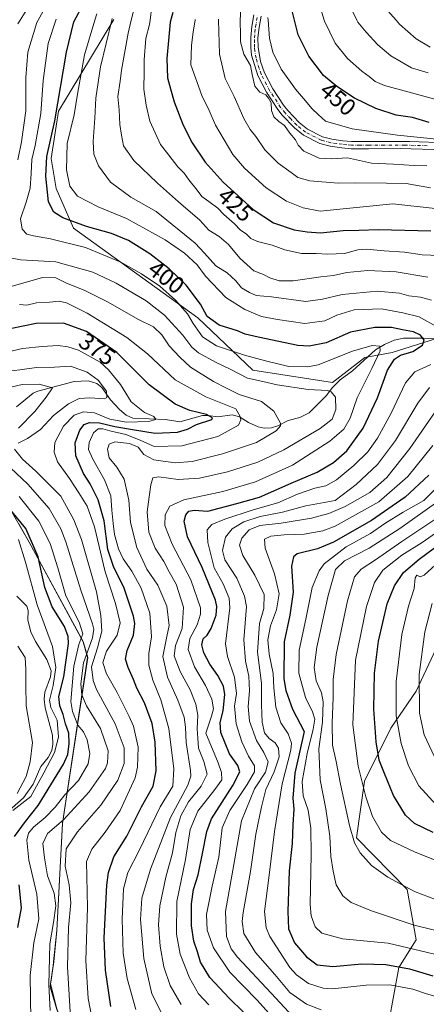
# Model space of a CAD drawing. Units: metres. Extents: x 613386 to 616811, y 4782586 to 4784957.
# Drawn here: x 615575 to 615746, y 4783622 to 4784037 of the extents above; entities that cross this region are included whole.
import ezdxf
from ezdxf.enums import TextEntityAlignment as Align

# ---------------------------------------------------------------- set-up
doc = ezdxf.new("R2010")
doc.units = ezdxf.units.M
doc.header["$MEASUREMENT"] = 0
doc.linetypes.add('DGN Style 4', pattern=[2.638475, 1.318413, -0.659207, 0.001648, -0.659207])
for name, color, linetype, lineweight in [('Arbolado forestal CxS', 92, 'Continuous', 0), ('Camino Cxs', 7, 'Continuous', 0), ('Camino eje', 30, 'DGN Style 4', 13), ('Corriente natural lineal', 142, 'Continuous', 13), ('Curva de nivel maestra', 30, 'Continuous', 30), ('Curva de nivel normal', 30, 'Continuous', 0), ('Entidad de ámbito territorial', 7, 'Continuous', 0), ('Entidad de ámbito territorial CxS', 92, 'Continuous', 0), ('Espacio natural protegido', 121, 'Continuous', 13), ('Espacio natural protegido CxS', 121, 'Continuous', 0), ('Municipio', 91, 'Continuous', 13), ('Municipio CxS', 4, 'Continuous', 0), ('Pastizal CxS', 92, 'Continuous', 0), ('Rótulo de curva de nivel directora', 7, 'Continuous', 0)]:
    doc.layers.add(name, color=color, linetype=linetype, lineweight=lineweight)
doc.styles.add('Style-Arial', font='txt')

msp = doc.modelspace()

# ---------------------------------------------------------------- linework, layer by layer
at = {"layer": 'Arbolado forestal CxS', "color": 92, "linetype": 'Continuous', "lineweight": 0}
for points in [[(615614.5427, 4784037.2341, 409.4031), (615591.2339, 4783998.5551, 399.567), (615588.0901, 4783978.6431, 400.2439), (615590.1863, 4783966.0673, 401.4244), (615597.5227, 4783949.3001, 399.1951), (615649.9241, 4783911.5735, 397.2535), (615672.9807, 4783889.5647, 392.8658), (615706.5163, 4783884.3247, 391.5331), (615720.1405, 4783894.8047, 393.9265), (615731.6693, 4783896.9007, 397.0439), (615757.8689, 4783905.2851, 405.9324)], [(615614.5427, 4784037.2341, 409.4031), (615591.2339, 4783998.5551, 399.567), (615588.0901, 4783978.6431, 400.2439), (615590.1863, 4783966.0673, 401.4244), (615597.5227, 4783949.3001, 399.1951), (615649.9241, 4783911.5735, 397.2535), (615672.9807, 4783889.5647, 392.8658), (615706.5163, 4783884.3247, 391.5331), (615720.1405, 4783894.8047, 393.9265), (615731.6693, 4783896.9007, 397.0439), (615757.8689, 4783905.2851, 405.9324), (615779.8767, 4783930.4371, 419.4311), (615803.9807, 4783978.6439, 449.2366), (615820.7485, 4783992.2681, 456.6083), (615823.1851, 4783993.3123, 457.1941), (615835.4209, 4783998.5561, 461.4124), (615838.6439, 4783997.8123, 462.2763), (615842.7839, 4783996.8569, 463.3074), (615849.0451, 4783995.4117, 464.1509), (615862.6699, 4783971.3085, 455.9638), (615864.0597, 4783964.8655, 454.0483)], [(615730.2565, 4783614.9345, 411.4896), (615734.4495, 4783637.9957, 425.6107), (615741.7875, 4783649.5267, 432.7897), (615737.9909, 4783670.7585, 440.2227), (615716.6283, 4783692.5045, 440.3304), (615719.9201, 4783716.3631, 445.0806), (615731.1059, 4783738.7353, 453.0231), (615741.7859, 4783754.3505, 458.9994), (615755.4123, 4783783.7005, 464.3558), (615765.8947, 4783795.2313, 467.9673), (615780.5707, 4783799.4243, 473.9238), (615793.1499, 4783799.4243, 477.9639), (615825.6457, 4783789.9903, 484.8415), (615859.3173, 4783780.8987, 485.0784), (615899.2249, 4783781.6639, 474.4515), (615915.9771, 4783795.0657, 467.2846), (615918.6903, 4783813.5969, 458.2604), (615933.0297, 4783840.8757, 443.3461), (615954.0105, 4783863.0313, 435.8019), (615971.5091, 4783858.9803, 437.2012), (615992.4747, 4783860.7919, 439.1877), (616032.3283, 4783869.8801, 445.4169), (616076.3699, 4783884.5655, 451.1597)], [(615954.0105, 4783863.0313, 435.8019), (615933.0297, 4783840.8757, 443.3461), (615918.6903, 4783813.5969, 458.2604), (615915.9771, 4783795.0657, 467.2846), (615899.2249, 4783781.6639, 474.4515), (615859.3173, 4783780.8987, 485.0784), (615825.6457, 4783789.9903, 484.8415), (615793.1499, 4783799.4243, 477.9639), (615780.5707, 4783799.4243, 473.9238), (615765.8947, 4783795.2313, 467.9673), (615755.4123, 4783783.7005, 464.3558), (615741.7859, 4783754.3505, 458.9994), (615731.1059, 4783738.7353, 453.0231), (615719.9201, 4783716.3631, 445.0806), (615716.6283, 4783692.5045, 440.3304), (615737.9909, 4783670.7585, 440.2227), (615741.7875, 4783649.5267, 432.7897), (615734.4495, 4783637.9957, 425.6107), (615730.2565, 4783614.9345, 411.4896)], [(615590.5203, 4783620.2931, 361.3698), (615587.6603, 4783629.7729, 359.5834), (615587.8701, 4783631.1231, 359.7084), (615589.0201, 4783638.5831, 360.7548), (615589.1901, 4783640.3031, 360.8009), (615590.4999, 4783653.4931, 360.7714), (615592.9093, 4783698.7029, 358.7979), (615603.4885, 4783768.4929, 363.8751), (615601.5783, 4783775.1927, 356.5888), (615578.8673, 4783817.1125, 348.1838), (615569.2469, 4783833.9625, 350.8954)], [(615569.2469, 4783833.9625, 350.8954), (615578.8673, 4783817.1125, 348.1838), (615601.5783, 4783775.1927, 356.5888), (615603.4885, 4783768.4929, 363.8751), (615592.9093, 4783698.7029, 358.7979), (615590.4999, 4783653.4931, 360.7714), (615589.1901, 4783640.3031, 360.8009), (615589.0201, 4783638.5831, 360.7548), (615587.8701, 4783631.1231, 359.7084), (615587.6603, 4783629.7729, 359.5834), (615590.5203, 4783620.2931, 361.3698)], [(615569.2469, 4783833.9625, 350.8954), (615578.8673, 4783817.1125, 348.1838), (615601.5783, 4783775.1927, 356.5888), (615603.4885, 4783768.4929, 363.8751), (615592.9093, 4783698.7029, 358.7979), (615590.4999, 4783653.4931, 360.7714), (615589.1901, 4783640.3031, 360.8009), (615589.0201, 4783638.5831, 360.7548), (615587.8701, 4783631.1231, 359.7084), (615587.6603, 4783629.7729, 359.5834), (615590.5203, 4783620.2931, 361.3698)], [(615755.4123, 4783783.7005, 464.3558), (615741.7859, 4783754.3505, 458.9994), (615731.1059, 4783738.7353, 453.0231), (615719.9201, 4783716.3631, 445.0806), (615716.6283, 4783692.5045, 440.3304), (615737.9909, 4783670.7585, 440.2227), (615741.7875, 4783649.5267, 432.7897), (615734.4495, 4783637.9957, 425.6107), (615730.2565, 4783614.9345, 411.4896)]]:
    msp.add_polyline3d(points, dxfattribs=at)
at = {"layer": 'Camino Cxs', "color": 7, "linetype": 'Continuous', "lineweight": 0}
for points in [[(615753.7001, 4783982.2401, 445.5686), (615735.0101, 4783982.8001, 444.9862), (615721.7101, 4783982.7401, 445.0046), (615714.3901, 4783982.7301, 443.474), (615710.4601, 4783983.1201, 443.7409), (615705.5701, 4783983.8101, 443.4954), (615701.2201, 4783984.9701, 442.5805), (615694.3501, 4783988.4701, 442.4229), (615690.4701, 4783991.6101, 442.1552), (615685.4101, 4783996.8801, 441.4421), (615683.4701, 4783999.3101, 441.7345), (615678.7701, 4784006.5201, 441.72), (615675.0701, 4784013.6001, 441.5837), (615672.5001, 4784022.2301, 441.5963), (615672.1801, 4784025.4401, 441.731), (615672.1401, 4784029.5601, 441.9636), (615672.6401, 4784034.2501, 442.3955), (615673.4901, 4784039.1601, 443.1347)], [(615753.7001, 4783982.2401, 445.5686), (615735.0101, 4783982.8001, 444.9862), (615721.7101, 4783982.7401, 445.0046), (615714.3901, 4783982.7301, 443.474), (615710.4601, 4783983.1201, 443.7409), (615705.5701, 4783983.8101, 443.4954), (615701.2201, 4783984.9701, 442.5805), (615694.3501, 4783988.4701, 442.4229), (615690.4701, 4783991.6101, 442.1552), (615685.4101, 4783996.8801, 441.4421), (615683.4701, 4783999.3101, 441.7345), (615678.7701, 4784006.5201, 441.72), (615675.0701, 4784013.6001, 441.5837), (615672.5001, 4784022.2301, 441.5963), (615672.1801, 4784025.4401, 441.731), (615672.1401, 4784029.5601, 441.9636), (615672.6401, 4784034.2501, 442.3955), (615673.4901, 4784039.1601, 443.1347)], [(615676.4701, 4784038.5401, 444.4112), (615675.6501, 4784033.8201, 443.8566), (615675.1701, 4784029.4101, 443.3812), (615675.2201, 4784025.6001, 443.1197), (615676.2201, 4784019.4701, 442.5574), (615677.9001, 4784014.7501, 442.1394), (615681.4001, 4784008.0601, 442.7688), (615685.9401, 4784001.0901, 442.8128), (615687.7001, 4783998.8801, 442.1716), (615692.5201, 4783993.8501, 442.8979), (615696.0201, 4783991.0301, 443.549), (615702.3201, 4783987.8201, 442.8868), (615706.1801, 4783986.7901, 444.1511), (615710.8201, 4783986.1301, 444.9383), (615714.5301, 4783985.7701, 444.9438), (615721.7101, 4783985.7701, 446.9769), (615738.9101, 4783985.8201, 448.7033), (615755.0501, 4783985.2101, 449.6148)], [(615676.4701, 4784038.5401, 444.4112), (615675.6501, 4784033.8201, 443.8566), (615675.1701, 4784029.4101, 443.3812), (615675.2201, 4784025.6001, 443.1197), (615676.2201, 4784019.4701, 442.5574), (615677.9001, 4784014.7501, 442.1394), (615681.4001, 4784008.0601, 442.7688), (615685.9401, 4784001.0901, 442.8128), (615687.7001, 4783998.8801, 442.1716), (615692.5201, 4783993.8501, 442.8979), (615696.0201, 4783991.0301, 443.549), (615702.3201, 4783987.8201, 442.8868), (615706.1801, 4783986.7901, 444.1511), (615710.8201, 4783986.1301, 444.9383), (615714.5301, 4783985.7701, 444.9438), (615721.7101, 4783985.7701, 446.9769), (615738.9101, 4783985.8201, 448.7033), (615755.0501, 4783985.2101, 449.6148)]]:
    msp.add_polyline3d(points, dxfattribs=at)
at = {"layer": 'Camino eje', "color": 30, "linetype": 'DGN Style 4', "lineweight": 13}
msp.add_polyline3d([(615746.3051, 4783984.0301, 447.3106), (615736.9601, 4783984.3101, 446.6772), (615728.3601, 4783984.2851, 446.8919), (615721.7101, 4783984.2551, 445.9907), (615718.1201, 4783984.2551, 444.476), (615714.4601, 4783984.2501, 444.2096), (615712.4951, 4783984.4451, 444.3046), (615710.6401, 4783984.6251, 444.3247), (615708.3201, 4783984.9551, 444.3256), (615705.8751, 4783985.3001, 443.8038), (615701.7701, 4783986.3951, 442.5536), (615695.1851, 4783989.7501, 442.829), (615693.2451, 4783991.3201, 442.6922), (615691.4951, 4783992.7301, 442.2219), (615688.9651, 4783995.3651, 441.8927), (615686.5551, 4783997.8801, 441.4981), (615684.7051, 4784000.2001, 442.1365), (615680.0851, 4784007.2901, 442.2096), (615676.4851, 4784014.1751, 441.7056), (615675.6451, 4784016.5351, 441.8711), (615674.3601, 4784020.8501, 442.1754), (615673.8601, 4784023.9151, 442.3244), (615673.7001, 4784025.5201, 442.366), (615673.6751, 4784027.4251, 442.4904), (615673.6551, 4784029.4851, 442.601), (615673.9051, 4784031.8301, 442.8653), (615674.1451, 4784034.0351, 443.1232), (615674.9801, 4784038.8501, 443.7624)], dxfattribs=at)
at = {"layer": 'Corriente natural lineal', "color": 142, "linetype": 'Continuous', "lineweight": 13}
for points in [[(615750.2855, 4783902.7722, 402.6724), (615745.0105, 4783903.0369, 400.9548), (615736.3571, 4783902.9514, 398.2898), (615732.4061, 4783902.1333, 397.3978), (615728.357, 4783900.283, 396.6964), (615724.6471, 4783898.0341, 395.319), (615714.9272, 4783889.1761, 392.2044), (615709.7666, 4783885.4283, 391.4438), (615706.5536, 4783882.23, 390.8434), (615703.9074, 4783878.6805, 389.7691), (615696.659, 4783871.5554, 386.2818), (615692.7678, 4783869.5732, 385.0991), (615687.9373, 4783868.3211, 383.5694), (615683.4792, 4783866.0156, 382.6929), (615680.8752, 4783865.2319, 382.3333), (615677.7307, 4783865.1379, 381.6032), (615675.2839, 4783865.5923, 380.6299), (615671.2173, 4783867.4966, 379.2329), (615667.4618, 4783869.8383, 379.727), (615664.2963, 4783870.6714, 379.0045), (615658.2937, 4783869.9147, 377.1342), (615654.1808, 4783870.468, 376.4192), (615651.8075, 4783870.39, 375.8772), (615642.3002, 4783867.8104, 373.2847), (615636.2554, 4783868.7405, 371.7216), (615622.4713, 4783869.3453, 367.8685), (615619.754, 4783870.5758, 367.204), (615616.9675, 4783872.9531, 366.1033), (615613.1482, 4783877.0775, 365.2814), (615609.4135, 4783882.2335, 364.8512), (615607.4212, 4783883.9115, 364.6757), (615603.6531, 4783884.9843, 364.1036), (615597.8923, 4783884.677, 362.4611), (615582.4717, 4783880.6748, 359.1588), (615580.5345, 4783879.8529, 358.8638), (615573.4935, 4783874.0853, 356.2508)], [(615566.9386, 4783701.0354, 345.1785), (615576.4692, 4783709.3475, 344.5956), (615580.5152, 4783715.202, 344.8029), (615583.8236, 4783722.5423, 344.2426), (615586.8736, 4783726.3549, 344.0074), (615588.4029, 4783729.3111, 343.9684), (615588.8833, 4783732.0225, 344.0273), (615588.6782, 4783735.803, 343.8935), (615585.5756, 4783747.2614, 343.3026), (615585.1719, 4783751.013, 343.0854), (615585.4567, 4783753.8365, 342.9573), (615587.922, 4783760.4052, 343.1771), (615588.1366, 4783762.8557, 343.3717), (615586.2807, 4783767.6161, 343.1813), (615581.5209, 4783775.2319, 342.6502), (615579.5718, 4783779.2559, 342.7338), (615578.3172, 4783784.2784, 342.3465), (615578.4424, 4783788.2693, 342.2708), (615577.8965, 4783790.1671, 342.0587), (615573.6576, 4783794.2572, 341.6539)]]:
    msp.add_polyline3d(points, dxfattribs=at)
at = {"layer": 'Curva de nivel maestra', "color": 30, "linetype": 'Continuous', "lineweight": 30, "flags": 128}
for points, elevation in [([(615669.12, 4783619.1401), (615663, 4783624.9801), (615654.96, 4783633.6801), (615651.03, 4783640.2101), (615649.68, 4783644.5901), (615648.17, 4783649.0101), (615647.2, 4783655.4901), (615647.22, 4783664.7501), (615648.04, 4783670.8001), (615650.03, 4783676.9301), (615651.88, 4783685.9201), (615653.68, 4783695.2601), (615655.58, 4783700.5401), (615664.52, 4783714.5901), (615667.58, 4783720.3201), (615666.65, 4783722.9401), (615663.18, 4783727.9201), (615659.58, 4783736.9201), (615659.19, 4783741.0501), (615660.49, 4783746.0001), (615661.24, 4783752.9201), (615660.69, 4783756.3701), (615658.28, 4783760.9501), (615654.96, 4783765.6301), (615652.44, 4783770.4401), (615651.51, 4783773.8601), (615652.05, 4783776.3301), (615653.78, 4783777.9101), (615655.49, 4783780.7301), (615657.55, 4783786.3401), (615657.88, 4783789.9401), (615657.24, 4783792.6601), (615651.72, 4783806.3601), (615645.52, 4783819.2701), (615644.17, 4783825.9001), (615644.76, 4783828.5401), (615646.03, 4783830.1901), (615648.28, 4783830.5501), (615654.08, 4783830.0701), (615666.34, 4783833.3601), (615675.84, 4783836.0801), (615689.18, 4783841.9701), (615700.04, 4783846.5701), (615707, 4783850.5701), (615712.54, 4783855.5701), (615719.38, 4783865.1401), (615725.5, 4783877.9001), (615729.72, 4783889.4401), (615732.55, 4783894.1001), (615735.13, 4783895.8001), (615740.33, 4783897.4101), (615744.33, 4783900.0301), (615745.04, 4783902.1801), (615743.56, 4783904.2301), (615740.63, 4783905.6401), (615736.01, 4783906.5401), (615731.41, 4783907.5201), (615724.37, 4783907.5101), (615714.1, 4783905.4701), (615703.9, 4783900.9601), (615696.64, 4783899.5701), (615691.9, 4783899.8801), (615675.21, 4783903.4601), (615669.82, 4783904.6801), (615666.55, 4783906.0401), (615658.81, 4783908.4901), (615653.84, 4783912.1201), (615650.93, 4783917.3001), (615644.95, 4783925.2401), (615637.76, 4783932.2401), (615629.6, 4783938.5401), (615620.74, 4783944.0501), (615613.47, 4783947.1101), (615603.05, 4783950.0201), (615593.07, 4783953.7001), (615589.2, 4783956.0001), (615587.06, 4783960.4301), (615585.86, 4783971.2201), (615586.34, 4783979.4501), (615589.74, 4783994.5101), (615594.63, 4784023.4501), (615597.72, 4784036.2001), (615601.72, 4784043.8601)], 400), ([(615747.22, 4783993.8701), (615740.22, 4783995.8601), (615733.38, 4783996.9301), (615724.74, 4783999.7101), (615715.74, 4784004.0501), (615708.28, 4784008.9201), (615702.7, 4784013.6701), (615696.51, 4784021.8201), (615692.06, 4784030.7001), (615689.28, 4784041.9101)], 450), ([(615639.31, 4784040.1801), (615638.15, 4784036.1201), (615637.71, 4784029.8501), (615636.76, 4784020.7301), (615637.15, 4784012.6301), (615638.38, 4784008.0601), (615639.93, 4784002.5401), (615642.06, 4783997.0601), (615643.69, 4783992.6301), (615647.41, 4783985.2901), (615652.99, 4783977.0601), (615660.5, 4783968.7401), (615673.21, 4783957.1901), (615681.63, 4783951.6101), (615690.4, 4783948.6001), (615695.87, 4783947.7201), (615701.43, 4783947.3101), (615710.95, 4783948.2901), (615717.56, 4783948.5201), (615725.88, 4783948.8001), (615747.84, 4783948.2001)], 425), ([(615613.24, 4783621.4801), (615611, 4783636.8501), (615610.47, 4783650.3601), (615611.59, 4783672.6101), (615612.32, 4783677.9001), (615614.55, 4783684.4801), (615620, 4783693.2801), (615626.21, 4783705.6101), (615631.07, 4783714.3401), (615632.27, 4783720.7101), (615631.93, 4783732.8601), (615630.64, 4783740.6601), (615627.41, 4783749.4201), (615624.2, 4783755.6301), (615622.84, 4783759.2301), (615620.49, 4783764.2601), (615619.42, 4783767.8101), (615620.15, 4783771.3801), (615622.84, 4783777.9301), (615623.36, 4783782.8201), (615622.84, 4783785.9501), (615618.71, 4783798.0701), (615614.46, 4783806.4601), (615611.94, 4783813.9301), (615610.43, 4783826.0901), (615607.9, 4783834.8501), (615604.49, 4783841.6501), (615601.76, 4783846.0501), (615598.48, 4783853.4701), (615598.29, 4783858.9501), (615600.27, 4783864.3001), (615602, 4783866.6601), (615604.24, 4783867.4301), (615608.42, 4783867.2601), (615614.96, 4783865.8201), (615622.4, 4783864.5201), (615631.92, 4783862.9401), (615641.31, 4783863.3501), (615645.49, 4783864.7101), (615649.31, 4783866.6801), (615655.71, 4783868.6901), (615656.06, 4783869.4201), (615653.53, 4783870.8501), (615646.54, 4783872.5301), (615640.26, 4783875.1201), (615629.44, 4783883.2601), (615615.72, 4783896.9101), (615603.01, 4783905.8601), (615593.29, 4783909.2901), (615581.82, 4783909.2101), (615570.86, 4783906.8501)], 375), ([(615747.11, 4783845.2601), (615737.16, 4783835.9601), (615722.96, 4783826.2401), (615706.9, 4783817.0701), (615700.23, 4783814.3101), (615691.71, 4783812.0901), (615690.07, 4783810.9601), (615689.24, 4783806.9701), (615689.95, 4783795.9901), (615688.63, 4783786.3201), (615686.19, 4783775.1401), (615686.03, 4783759.4501), (615686.86, 4783754.6501), (615689.75, 4783746.7001), (615694.66, 4783737.3501), (615690.68, 4783719.8001), (615689.89, 4783709.2201), (615690.32, 4783704.6201), (615689.86, 4783698.2201), (615689.56, 4783690.2201), (615688.29, 4783678.6001), (615687.68, 4783661.5801), (615688.08, 4783654.1701), (615690.49, 4783648.3901), (615695.55, 4783642.3701), (615700.1, 4783639.0001), (615706.72, 4783638.3001), (615718.91, 4783639.4601), (615728.99, 4783639.2401), (615738.98, 4783637.3501), (615748.75, 4783634.4901)], 425), ([(615572.78, 4783693.0701), (615577.34, 4783699.4201), (615582.62, 4783706.2101), (615593.4, 4783723.5901), (615595.14, 4783727.6901), (615595.74, 4783732.2601), (615595.54, 4783736.5901), (615594.15, 4783740.5801), (615593.16, 4783744.5201), (615591.74, 4783748.1601), (615591.37, 4783752.1101), (615593.42, 4783760.4101), (615595.37, 4783774.3201), (615595.35, 4783777.3201), (615593.74, 4783781.6001), (615588.53, 4783789.8701), (615585.55, 4783797.9101), (615582.64, 4783810.8401), (615577.54, 4783822.8201), (615568.37, 4783833.8601)], 350), ([(615748.86, 4783694.8201), (615741.05, 4783698.6301), (615737.22, 4783702.0701), (615732.25, 4783710.3601), (615728.36, 4783719.6601), (615726.17, 4783725.2001), (615724.85, 4783732.9501), (615723.85, 4783746.7501), (615724.26, 4783761.8301), (615725.94, 4783775.4001), (615729.54, 4783791.1201), (615732.56, 4783798.7401), (615736.44, 4783804.2401), (615743.01, 4783809.9001), (615756.51, 4783819.8601)], 450), ([(615574.12, 4783654.7501), (615575.73, 4783663.0601), (615574.7, 4783672.8101)], 350)]:
    msp.add_lwpolyline(points, dxfattribs=dict(at, elevation=elevation))
at = {"layer": 'Curva de nivel normal', "color": 30, "linetype": 'Continuous', "lineweight": 0, "flags": 128}
for points, elevation in [([(615746.69, 4783928.68), (615733.27, 4783930.96), (615721.4, 4783931.42), (615712.5, 4783930.58), (615706.92, 4783929.38), (615701.66, 4783928.77), (615689.96, 4783927.06), (615684.12, 4783927.1), (615680.19, 4783928.42), (615677.52, 4783929.82), (615673.36, 4783931.38), (615667.47, 4783936.63), (615662.71, 4783942.49), (615658.83, 4783945.77), (615654.45, 4783948.46), (615650.66, 4783952.75), (615641.72, 4783960.36), (615632.86, 4783968.33), (615622.86, 4783977.83), (615618.64, 4783983.95), (615617.68, 4783988.52), (615617.04, 4783993.04), (615616.71, 4783999.18), (615616.18, 4784004.81), (615617.22, 4784011.26), (615617.81, 4784015.81), (615620.5, 4784031.45), (615621.8519, 4784036.9469), (615626.41, 4784055.48)], 415), ([(615574.15, 4784035.32), (615575.1361, 4784036.9469), (615580.66, 4784046.06)], 385), ([(615574.17, 4783978.12), (615575.66, 4783985.62), (615577.44, 4783998.73), (615577.42, 4784012.74), (615578.33, 4784023.42), (615582.12, 4784035.86), (615582.7086, 4784036.9469), (615587.72, 4784046.2)], 390), ([(615757.89, 4784001.35), (615728.46, 4784009.38), (615724.46, 4784011.14), (615721.94, 4784013.16), (615718.93, 4784015.39), (615712.82, 4784020.8), (615707.69, 4784027.19), (615703.11, 4784036.51), (615702.98, 4784036.9469), (615700.33, 4784045.85)], 455), ([(615758.89, 4783937.45), (615744.22, 4783938.14), (615736.89, 4783939.22), (615728.22, 4783939.78), (615720.88, 4783940.42), (615717.18, 4783940.14), (615711.55, 4783938.68), (615704.61, 4783938.32), (615699.68, 4783938.61), (615693.42, 4783938.67), (615686.48, 4783940.22), (615681.07, 4783942.21), (615674.9, 4783943.75), (615672.14, 4783945.01), (615670.23, 4783946.88), (615667.84, 4783948.49), (615665.32, 4783951.13), (615660.75, 4783955.04), (615658.22, 4783957.69), (615654.5, 4783960.61), (615651.49, 4783962.65), (615649.52, 4783965.29), (615646.04, 4783969.63), (615644.04, 4783972.48), (615641.47, 4783975.21), (615637.65, 4783979.99), (615634.2, 4783984.61), (615629.72, 4783994.35), (615628.15, 4784001.12), (615627.16, 4784007.79), (615627.31, 4784015.28), (615627.24, 4784020.21), (615627.97, 4784029.2), (615629.51, 4784035.02), (615629.7672, 4784036.9469), (615630.55, 4784042.81)], 420), ([(615746.22, 4783975.54), (615740.89, 4783975.66), (615732.13, 4783976.25), (615722.89, 4783976.74), (615712.82, 4783978.88), (615706.18, 4783978.52), (615700.93, 4783978.86), (615694.53, 4783981.77), (615692.06, 4783984.21), (615690.95, 4783986.57), (615688.58, 4783989.31), (615686.28, 4783992.51), (615683.92, 4783994.26), (615681.8, 4783996.24), (615680.88, 4783998.82), (615680.67, 4784002.14), (615679.64, 4784004.1), (615678.53, 4784005.5), (615675.98, 4784006.62), (615673.88, 4784009.12), (615672.66, 4784014.02), (615672.06, 4784017.85), (615669.15, 4784022.66), (615667.86, 4784027.72), (615667.87, 4784031.17), (615667.66, 4784036.23), (615667.7, 4784036.9469), (615667.97, 4784041.78)], 440), ([(615746.76, 4784014.8), (615739.7, 4784016.86), (615731.02, 4784021.9), (615725.57, 4784026.46), (615720.64, 4784031.85), (615717.14, 4784036.1), (615716.7382, 4784036.9469), (615712.87, 4784045.1)], 460), ([(615747.56, 4784025.51), (615741.76, 4784029.1), (615734.76, 4784035.28), (615733.2866, 4784036.9469), (615727.45, 4784043.55)], 465), ([(615654.48, 4783622.15), (615650.12, 4783626.91), (615646.32, 4783633.6), (615642.4, 4783643.6), (615640.87, 4783651.96), (615641.08, 4783665.71), (615644.64, 4783683.41), (615646.7, 4783696.06), (615649.84, 4783703.71), (615657.07, 4783712.93), (615659.93, 4783717.02), (615659.85, 4783720.02), (615658.46, 4783724.2), (615653.18, 4783736.59), (615655.59, 4783743.82), (615656.48, 4783746.93), (615655.73, 4783750.94), (615653.1, 4783756.77), (615648.44, 4783764.55), (615645.81, 4783771.82), (615646.47, 4783776.44), (615649.59, 4783782.19), (615650.97, 4783786.72), (615650.95, 4783789.47), (615646.87, 4783801.23), (615639, 4783816.25), (615636.03, 4783824.02), (615636.17, 4783828.53), (615638.06, 4783832.24), (615644.03, 4783834.88), (615660.35, 4783838.4), (615674.1, 4783842.53), (615689.71, 4783849.56), (615705.39, 4783859.54), (615711.31, 4783864.64), (615713.91, 4783869.25), (615716.92, 4783877.82), (615723.09, 4783890.27), (615726.54, 4783897.58), (615726.48, 4783899.57), (615723.16, 4783899.91), (615714.9, 4783897.5), (615700.55, 4783891.78), (615696.02, 4783890.86), (615688.15, 4783891), (615678.35, 4783893.46), (615669.43, 4783895.88), (615657.71, 4783899.79), (615651.81, 4783903.61), (615647.92, 4783909.22), (615645.54, 4783913.22), (615640.46, 4783919.03), (615633.92, 4783924.89), (615626.09, 4783930.04), (615617.52, 4783935.04), (615602.58, 4783941.16), (615587.85, 4783944.75), (615580.65, 4783946.02), (615577.84, 4783946.85), (615575.98, 4783948.86), (615575.28, 4783953.22), (615577.59, 4783960.2), (615579.24, 4783966.22), (615579.76, 4783972.39), (615579.96, 4783978.24), (615581.47, 4783984.09), (615583.81, 4783997.66), (615584.74, 4784011.52), (615586.92, 4784027.11), (615590.0732, 4784036.9469), (615590.18, 4784037.28)], 395), ([(615750.98, 4783907.46), (615742.98, 4783911.98), (615736.08, 4783913.62), (615727.11, 4783915.29), (615715.67, 4783914.9), (615708.34, 4783912.67), (615703.23, 4783910.28), (615694.9, 4783909.18), (615683.41, 4783910.82), (615676.63, 4783912.07), (615669.66, 4783914.99), (615661.71, 4783920.06), (615653.09, 4783929.1), (615649.54, 4783933.81), (615644.29, 4783938.81), (615636.05, 4783944.36), (615619.86, 4783953.4), (615607.96, 4783958.27), (615599.23, 4783962.72), (615595.94, 4783966.98), (615594.65, 4783973.92), (615594.87, 4783984.97), (615597.82, 4783997.02), (615599.26, 4784005.78), (615602.22, 4784022.35), (615606.5702, 4784036.9469), (615607.34, 4784039.53)], 405), ([(615748.22, 4783919.04), (615743.58, 4783920.32), (615738.66, 4783920.84), (615734.73, 4783921.9), (615725.29, 4783922.83), (615710.56, 4783921.35), (615702.36, 4783919.39), (615695.31, 4783918.41), (615680.88, 4783920.35), (615674.37, 4783920.97), (615671.58, 4783922.26), (615668.28, 4783924.14), (615665.84, 4783927.06), (615662.14, 4783930.54), (615657.43, 4783933.39), (615652.72, 4783938.78), (615648.73, 4783943.04), (615632.37, 4783956.27), (615621.67, 4783962.38), (615613.06, 4783968.74), (615608.06, 4783975.61), (615606.14, 4783980.47), (615605.76, 4783985.87), (615606.47, 4783995.66), (615606.91, 4784004.08), (615608.97, 4784017.24), (615613.7248, 4784036.9469), (615613.88, 4784037.59)], 410), ([(615648.8, 4784037.16), (615648.7616, 4784036.9469), (615647.87, 4784032), (615647.22, 4784026.19), (615646.87, 4784018.16), (615651.51, 4784005.14), (615654.6, 4783998.89), (615657.35, 4783992.65), (615664.63, 4783980.27), (615669.55, 4783974.53), (615678.63, 4783966.28), (615687.14, 4783960.65), (615694.12, 4783957.87), (615701.32, 4783956.49), (615731.89, 4783959.59), (615749.73, 4783957.54)], 430), ([(615747.76, 4783966.34), (615737.5, 4783968.16), (615729.23, 4783968.23), (615716.35, 4783968.36), (615708.88, 4783968.2), (615696.99, 4783969.31), (615691.96, 4783970.62), (615689.15, 4783972.8), (615683.72, 4783976.69), (615678, 4783982.31), (615674.32, 4783987.96), (615671.94, 4783990.92), (615669.22, 4783995.53), (615665.1, 4784004.74), (615661.39, 4784012.36), (615658.97, 4784022.55), (615658.5299, 4784036.9469), (615658.52, 4784037.27)], 435), ([(615751.68, 4783986.6), (615733.89, 4783988.47), (615714.8, 4783991.19), (615703.64, 4783994.38), (615700.55, 4783997.12), (615697.98, 4783999.6), (615694.36, 4784003.92), (615690.92, 4784007.87), (615684.99, 4784016.29), (615681.44, 4784023.41), (615680, 4784029.31), (615679.4463, 4784036.9469), (615679.37, 4784038)], 445), ([(615642.91, 4783622.38), (615638.27, 4783630.3), (615635.56, 4783638.26), (615633.95, 4783646.85), (615633.29, 4783655.93), (615633.9, 4783663.93), (615636.43, 4783675.93), (615639.2, 4783686.26), (615640.59, 4783694.76), (615642.77, 4783701.82), (615645.91, 4783707.73), (615651.3, 4783714.33), (615653.77, 4783719.31), (615652.32, 4783724.65), (615650.15, 4783730.26), (615649.8, 4783734.49), (615649.55, 4783738.51), (615649.84, 4783744.14), (615648.96, 4783748.91), (615646.61, 4783754.94), (615642.46, 4783762.6), (615639.92, 4783769.25), (615640.52, 4783773.49), (615643.31, 4783780.7), (615643.78, 4783789.71), (615640.68, 4783799.36), (615637.83, 4783804.57), (615635.49, 4783808.9), (615631.9, 4783814.57), (615629.25, 4783821.24), (615628.48, 4783829.85), (615629.38, 4783836.19), (615630.03, 4783841.23), (615630.96, 4783844.14), (615633.42, 4783844.54), (615641.58, 4783843.45), (615650.58, 4783844.07), (615662.29, 4783846.64), (615675.11, 4783850.75), (615686.06, 4783856), (615701.39, 4783864.9), (615706.35, 4783868.89), (615707.94, 4783872.89), (615707.81, 4783878.07), (615705.91, 4783880.39), (615704.36, 4783880.96), (615696.26, 4783881.36), (615683.3, 4783883.36), (615677.22, 4783884.69), (615670.71, 4783886.08), (615663.8, 4783889.79), (615657.27, 4783892.92), (615650.14, 4783896.84), (615647.31, 4783899.19), (615643.58, 4783904.29), (615635.78, 4783912.64), (615628.09, 4783918.68), (615615.53, 4783926.19), (615605.72, 4783930.76), (615590.05, 4783935.16), (615575.31, 4783935.94), (615570.18, 4783936.96)], 390), ([(615634.48, 4783619.14), (615630.54, 4783626.79), (615627.09, 4783641.78), (615625.74, 4783658.1), (615626.3, 4783667.2), (615629.88, 4783679.4), (615638.39, 4783701.12), (615645.59, 4783714.72), (615646.95, 4783718.55), (615646.74, 4783720.92), (615644.94, 4783732.74), (615644.67, 4783739.19), (615644.05, 4783743.32), (615641.44, 4783750.57), (615637.12, 4783760.16), (615635.17, 4783768.91), (615636.77, 4783777.29), (615637.86, 4783782.01), (615636.82, 4783790.16), (615632.99, 4783798.99), (615628.41, 4783805.74), (615624.13, 4783814.79), (615621.53, 4783825.31), (615620.77, 4783834.76), (615618.81, 4783843.59), (615615.82, 4783848.65), (615612.54, 4783852.58), (615611.8, 4783856.23), (615612.52, 4783858.4), (615614.99, 4783859.26), (615621.07, 4783858.58), (615624.71, 4783857.04), (615627.1, 4783853.93), (615631.36, 4783851.69), (615640.34, 4783850.5), (615647.51, 4783851.06), (615660.23, 4783854.23), (615674.57, 4783859.11), (615682.84, 4783863.93), (615684.7, 4783866.04), (615684.66, 4783867.2), (615681.8, 4783872.17), (615676.64, 4783876.32), (615667.26, 4783879.24), (615661.9, 4783881.88), (615656.43, 4783884.67), (615646.84, 4783890.82), (615642.34, 4783894.97), (615637.8, 4783899.79), (615634.68, 4783904.37), (615631.21, 4783907.7), (615624.83, 4783910.81), (615611.81, 4783918.26), (615602.02, 4783923.19), (615594.58, 4783926.18), (615590.05, 4783928.45), (615584.45, 4783928.49), (615570.38, 4783924.52)], 385), ([(615623.72, 4783620.21), (615620.11, 4783633.25), (615618.48, 4783643.93), (615618.07, 4783658.27), (615618.6, 4783671.1), (615620.38, 4783677.95), (615625.26, 4783687.44), (615633.99, 4783705.59), (615639.32, 4783714.26), (615639.79, 4783721.59), (615637.7, 4783738.66), (615634.34, 4783750.68), (615630.88, 4783758.88), (615629.19, 4783765.2), (615629.29, 4783770.15), (615630.38, 4783777.16), (615629.63, 4783787.16), (615626.03, 4783797.7), (615622.14, 4783804.79), (615618.46, 4783810.1), (615616.54, 4783814.19), (615614.74, 4783820.32), (615614.22, 4783824.97), (615613.62, 4783830.57), (615613.3, 4783836.57), (615610.6, 4783843.38), (615605.63, 4783852.06), (615603.8, 4783856.13), (615604.13, 4783858.98), (615605.9, 4783863.08), (615607.91, 4783864.74), (615609.91, 4783864.76), (615612.9, 4783863.9), (615619.55, 4783862.37), (615625.6, 4783859.98), (615631.43, 4783857.35), (615643.12, 4783857.61), (615658.33, 4783861.57), (615666.92, 4783866.4), (615668, 4783868.57), (615667.7, 4783870.04), (615665.9, 4783873.21), (615653.17, 4783878.33), (615640.28, 4783885.46), (615628.71, 4783896.36), (615619.99, 4783903.3), (615603.25, 4783913.56), (615594.58, 4783917.92), (615591.55, 4783918.59), (615587.5, 4783918.19), (615581.91, 4783917.8), (615577.91, 4783916.87), (615574.82, 4783917.12)], 380), ([(615605.9, 4783613.2), (615603.67, 4783624.92), (615602.71, 4783640.92), (615603.4, 4783663.2), (615603.07, 4783682.6), (615605.26, 4783687.81), (615610.9, 4783694.92), (615617.17, 4783704.06), (615623.43, 4783717.86), (615624.54, 4783722.26), (615624.78, 4783730.68), (615622.84, 4783739.57), (615621, 4783743.68), (615615.86, 4783753.72), (615611.38, 4783761.66), (615609.9, 4783766.35), (615611.49, 4783771.19), (615615.92, 4783777.86), (615617.13, 4783783.03), (615615.17, 4783791.19), (615610.92, 4783804.57), (615606.34, 4783823.52), (615603.27, 4783832.27), (615599.74, 4783837.84), (615595.81, 4783843.88), (615590.84, 4783850.89), (615589.41, 4783855), (615589.75, 4783859.1), (615593.32, 4783865.97), (615597.88, 4783870.49), (615601.74, 4783872.02), (615606.39, 4783871.54), (615612.78, 4783868.94), (615619.81, 4783867.61), (615629.31, 4783867.88), (615632.12, 4783868.71), (615631.33, 4783870.04), (615627.46, 4783871.7), (615621.84, 4783876.24), (615617.38, 4783883.48), (615612.31, 4783889.7), (615608.7, 4783892.81), (615599.69, 4783897.88), (615595.14, 4783899.36), (615591.09, 4783899.91), (615584.31, 4783899.47), (615576.02, 4783898.62), (615567.62, 4783896.69)], 370), ([(615570.25, 4783889.07), (615574.92, 4783889.69), (615581.92, 4783890.56), (615589.59, 4783890.82), (615596.27, 4783891.22), (615603.3, 4783888.73), (615607.98, 4783885.36), (615611.47, 4783880.72), (615611.61, 4783878.06), (615610.6, 4783877.38), (615604.43, 4783877.92), (615599.88, 4783877.59), (615595.39, 4783875.37), (615589.13, 4783870.38), (615583.72, 4783864.52), (615578.25, 4783860.69), (615574.2, 4783858.74)], 365), ([(615681, 4783617.33), (615674.78, 4783624.15), (615663.3, 4783635.93), (615656.52, 4783646.17), (615653.78, 4783653.62), (615653.56, 4783660.19), (615655.93, 4783672.12), (615658.68, 4783684.38), (615660.15, 4783696.79), (615663.27, 4783704.09), (615670.68, 4783714.97), (615673.74, 4783720.28), (615673.68, 4783722.92), (615671.22, 4783726.92), (615668.37, 4783732.92), (615666, 4783740.59), (615665.35, 4783748.01), (615666.2, 4783753.28), (615665.22, 4783760.24), (615662.28, 4783768.98), (615661.49, 4783774.2), (615663.39, 4783789.48), (615663.01, 4783793.55), (615660.46, 4783799.58), (615656.75, 4783806.24), (615654.04, 4783816.9), (615653.74, 4783822.24), (615655.75, 4783824.5), (615661.22, 4783826.73), (615673.17, 4783830.63), (615683.57, 4783833.61), (615691.85, 4783837.35), (615699.03, 4783839.87), (615703.77, 4783840.81), (615708.26, 4783843.37), (615715.49, 4783849.29), (615721.42, 4783855.17), (615725.52, 4783860.82), (615731.18, 4783871.42), (615737.3, 4783884.23), (615741.23, 4783888.79), (615747.94, 4783891.84)], 405), ([(615571.73, 4783882.47), (615575.88, 4783883.54), (615583.09, 4783883.61), (615588.64, 4783882.09), (615586.04, 4783878.11), (615581.25, 4783872.1), (615574.38, 4783865.08)], 360), ([(615690, 4783617.15), (615680.74, 4783627.14), (615666.57, 4783642.28), (615663.95, 4783645.85), (615661.94, 4783650.99), (615661.52, 4783661.56), (615665.01, 4783681.38), (615668.3, 4783699.65), (615673.72, 4783713.15), (615678.36, 4783720.23), (615679.39, 4783724.53), (615677.67, 4783728.49), (615674.56, 4783733.57), (615671.6, 4783741.74), (615671.04, 4783747.87), (615671.66, 4783754.4), (615671.32, 4783760.58), (615669.87, 4783766.91), (615669.25, 4783775.91), (615670.33, 4783789.91), (615669.54, 4783794.35), (615666.23, 4783801.9), (615661.25, 4783809.59), (615660.3, 4783813.57), (615661.53, 4783819.21), (615664.32, 4783822.67), (615669.28, 4783825.62), (615676.1, 4783827.89), (615685.52, 4783829.68), (615695.37, 4783832.32), (615707.6, 4783834.57), (615716.51, 4783841.35), (615725.42, 4783849.73), (615732.99, 4783859.86), (615742.47, 4783875.62), (615747.37, 4783882.2)], 410), ([(615701.7, 4783620.04), (615695.61, 4783622.54), (615688.58, 4783627.37), (615682.22, 4783634.98), (615674.09, 4783644.27), (615669.2, 4783652.27), (615668.52, 4783657.31), (615668.94, 4783661.03), (615672.01, 4783678.33), (615674.24, 4783694.06), (615676.71, 4783705.58), (615678.45, 4783712.85), (615682, 4783720.34), (615684.07, 4783726.67), (615683.77, 4783730.32), (615682.4, 4783732.54), (615679.84, 4783734.39), (615677.91, 4783736.76), (615676.97, 4783741.22), (615676.66, 4783748.58), (615676.65, 4783757.64), (615675, 4783770.78), (615675.79, 4783782.86), (615677.64, 4783789.13), (615677.73, 4783795.03), (615673.88, 4783803.12), (615668.8, 4783811.51), (615667.45, 4783815.8), (615668.36, 4783818.81), (615671.48, 4783822.2), (615675.96, 4783824.05), (615684.86, 4783825.04), (615697.75, 4783827.14), (615705.04, 4783829.18), (615711.83, 4783832.03), (615722.17, 4783838.01), (615729.4, 4783844.24), (615739.06, 4783856.5), (615749.42, 4783871.6)], 415), ([(615572.66, 4783856.23), (615576.02, 4783852.06), (615581.72, 4783847.03), (615586.19, 4783842.51), (615592.2, 4783836.42), (615597.69, 4783826.47), (615600.87, 4783818.21), (615607.16, 4783796.09), (615609.06, 4783786.24), (615609.47, 4783779.59), (615607.64, 4783772.58), (615605.17, 4783764.58), (615605.75, 4783758.78), (615607.24, 4783755.01), (615615.14, 4783740.53), (615618.83, 4783730.51), (615618.82, 4783723.83), (615616.15, 4783716.84), (615609.09, 4783706.32), (615599.21, 4783695.02), (615594.39, 4783687.97), (615594.02, 4783680.56), (615595.69, 4783672.77), (615596.48, 4783665.16), (615595.45, 4783654.8), (615594.95, 4783638.25), (615596.13, 4783619.29)], 365), ([(615753.33, 4783624.73), (615745.66, 4783627.04), (615740.33, 4783628.84), (615730.63, 4783630.59), (615720.74, 4783630.5), (615706.58, 4783628.96), (615702.61, 4783629.22), (615696.48, 4783631.18), (615691.38, 4783634.84), (615688.64, 4783637.9), (615680.1, 4783651.05), (615678.58, 4783654.63), (615677.9, 4783661.46), (615679.94, 4783676.81), (615682.1, 4783695.23), (615685.38, 4783715.32), (615689.06, 4783729.52), (615689.21, 4783732.41), (615687.92, 4783736.32), (615684.8, 4783741.01), (615682.62, 4783747.59), (615681.79, 4783755.7), (615681.59, 4783761.74), (615679.85, 4783769.84), (615679.36, 4783775.98), (615680.37, 4783781.9), (615683.01, 4783788.54), (615684.02, 4783795.32), (615682.07, 4783803.67), (615678.14, 4783814.57), (615677.87, 4783818.4), (615680.51, 4783819.53), (615686.23, 4783820.19), (615694.57, 4783820.42), (615702.42, 4783821.91), (615707.59, 4783823.8), (615725.98, 4783834.01), (615738.22, 4783844.67), (615748.79, 4783857.79)], 420), ([(615571.03, 4783848.31), (615578.29, 4783841.51), (615587.34, 4783831.24), (615592.22, 4783822.66), (615594.38, 4783817.2), (615600.62, 4783796.86), (615605.51, 4783782.71), (615606.13, 4783780.48), (615605.5, 4783776.76), (615601.81, 4783766.31), (615600.63, 4783757.43), (615600.99, 4783752.73), (615603.02, 4783748.13), (615608.86, 4783738.54), (615612.09, 4783729.15), (615611.88, 4783724.2), (615610.94, 4783721.68), (615604.18, 4783711.86), (615593.33, 4783700.19), (615586.65, 4783694.34), (615584.6, 4783690.21), (615585.39, 4783684.07), (615586.62, 4783676.61), (615589.42, 4783669.28), (615590.08, 4783663.93), (615589.08, 4783656.93), (615587.6, 4783647.94), (615587.16, 4783630.61), (615587.69, 4783619.88)], 360), ([(615751.45, 4783841.09), (615744.89, 4783834.58), (615736.22, 4783829.74), (615728.56, 4783824.89), (615722.56, 4783820.73), (615712.29, 4783815.09), (615703.08, 4783808.01), (615700.97, 4783805.05), (615698.03, 4783797.91), (615695.24, 4783784.58), (615692.48, 4783771.59), (615692.31, 4783761.92), (615695.12, 4783751.68), (615698.07, 4783745.67), (615699.04, 4783742.54), (615698.44, 4783738.3), (615695.8, 4783728.1), (615693.79, 4783716.26), (615694.24, 4783710.26), (615696.26, 4783704.26), (615697.45, 4783696.59), (615697.51, 4783685.32), (615697.06, 4783664.44), (615697.55, 4783659.76), (615699.2, 4783655.01), (615702.06, 4783652.37), (615710.8, 4783650.01), (615729.96, 4783648.18), (615743.61, 4783644.92), (615752.91, 4783642.69)], 430), ([(615579.58, 4783615.85), (615579.25, 4783634.6), (615580.9, 4783648.27), (615582.9, 4783658.41), (615582.08, 4783668.83), (615578.73, 4783683.07), (615577.93, 4783691.59), (615578.56, 4783694.58), (615580.67, 4783696.98), (615585.59, 4783701.07), (615589.82, 4783705.5), (615593.85, 4783710.65), (615599.58, 4783716.7), (615603.73, 4783723.65), (615604.37, 4783728.06), (615603.27, 4783733.84), (615601.8, 4783737.12), (615599.43, 4783740.04), (615597.07, 4783745.69), (615596.37, 4783749.91), (615597.7, 4783764.91), (615599.85, 4783773.92), (615601.43, 4783778.44), (615599.9, 4783783.32), (615594.27, 4783794.43), (615590.94, 4783806.28), (615587.78, 4783816.54), (615583.02, 4783825.9), (615574.73, 4783836.34)], 355), ([(615749.38, 4783653.59), (615740.86, 4783655.7), (615722.88, 4783661.74), (615714.4, 4783665.27), (615710.88, 4783668.08), (615708.05, 4783672.77), (615706.83, 4783678.54), (615705.8, 4783684.69), (615705.34, 4783693.25), (615703.69, 4783704.79), (615701.27, 4783716.97), (615700.77, 4783730.08), (615702.36, 4783741.32), (615702.53, 4783749.88), (615701.84, 4783753.62), (615699.71, 4783758.65), (615698.81, 4783764.25), (615699.99, 4783772.84), (615704.75, 4783794.61), (615707.73, 4783805.5), (615711.54, 4783809.15), (615721.92, 4783814.54), (615734.83, 4783822.81), (615750.81, 4783834.24)], 435), ([(615749.89, 4783666.64), (615741, 4783669.96), (615729.83, 4783676.04), (615722.94, 4783680.93), (615718.22, 4783686.2), (615715.72, 4783690.37), (615713.68, 4783697.74), (615709.83, 4783715.11), (615708.02, 4783724.71), (615706.59, 4783731.58), (615706.32, 4783740.99), (615706.85, 4783751.71), (615706.8, 4783759.28), (615708.08, 4783769.76), (615712.82, 4783792.3), (615715.83, 4783802.51), (615718.56, 4783805.76), (615724.6, 4783809.68), (615735.72, 4783817.41), (615751.62, 4783827.99)], 440), ([(615763.1, 4783677.81), (615741.02, 4783686.65), (615730.99, 4783691.4), (615727.18, 4783694.88), (615723.34, 4783701.56), (615720.54, 4783709.77), (615717.3, 4783722.72), (615715.15, 4783740.1), (615716.14, 4783767.38), (615720.82, 4783789.97), (615724.15, 4783800.14), (615727.76, 4783805.21), (615735.69, 4783811.58), (615744.26, 4783816.94), (615754.46, 4783824.05)], 445), ([(615572, 4783704.12), (615579.57, 4783709.92), (615585.03, 4783719.97), (615589.53, 4783728.45), (615591.21, 4783734.97), (615590.65, 4783742.16), (615587.96, 4783747.4), (615587.44, 4783750.54), (615589.04, 4783756.76), (615590.04, 4783764.29), (615588.75, 4783773.09), (615582.26, 4783790.62), (615577.36, 4783808.63), (615574.43, 4783818.14)], 345), ([(615750.21, 4783706.43), (615742.85, 4783714.46), (615738.46, 4783722.82), (615735.37, 4783732.32), (615733.33, 4783743.86), (615733.37, 4783758.43), (615735.76, 4783778.25), (615738.45, 4783790.17), (615740.86, 4783797.6), (615741.27, 4783801.99), (615742, 4783803.12), (615743.36, 4783802.4), (615745.06, 4783803.16), (615749.84, 4783807.57)], 455), ([(615751.59, 4783722.14), (615745.16, 4783735.99), (615743.11, 4783745), (615743.06, 4783761.31), (615745.41, 4783779.34), (615748.43, 4783791.25)], 460), ([(615574.08, 4783773.25), (615577.27, 4783768.48), (615577.51, 4783763.53), (615577.42, 4783756.82), (615577.65, 4783748.2), (615580.36, 4783732.72), (615579.32, 4783724.54), (615577.59, 4783718.34), (615573.86, 4783711.28)], 345)]:
    msp.add_lwpolyline(points, dxfattribs=dict(at, elevation=elevation))
at = {"layer": 'Entidad de ámbito territorial', "color": 7, "linetype": 'Continuous', "lineweight": 0, "flags": 128}
for points in [[(615589.217, 4783640.305), (615590.5309, 4783653.492), (615592.9429, 4783698.6999), (615603.5179, 4783768.4919), (615601.605, 4783775.1959), (615578.9009, 4783817.109), (615574.5373, 4783824.7558)], [(615588.1309, 4783632.627), (615589.045, 4783638.579), (615589.217, 4783640.305)], [(615596.057, 4783605.644), (615590.5519, 4783620.2919), (615587.6929, 4783629.775), (615587.9005, 4783631.1264)], [(615587.9005, 4783631.1264), (615588.1309, 4783632.627)]]:
    msp.add_lwpolyline(points, dxfattribs=at)
at = {"layer": 'Entidad de ámbito territorial CxS', "color": 92, "linetype": 'Continuous', "lineweight": 0, "flags": 128}
msp.add_lwpolyline([(615574.5373, 4783824.7558), (615578.9009, 4783817.1089), (615601.605, 4783775.1959), (615603.5179, 4783768.4919), (615592.9429, 4783698.6999), (615590.5309, 4783653.492), (615589.217, 4783640.305), (615589.045, 4783638.579), (615588.131, 4783632.627), (615587.9005, 4783631.1264), (615587.6929, 4783629.775), (615590.5519, 4783620.2919)], dxfattribs=at)
at = {"layer": 'Espacio natural protegido', "color": 121, "linetype": 'Continuous', "lineweight": 13, "flags": 128}
for points in [[(615574.5373, 4783824.7558), (615578.9101, 4783817.0322), (615601.5981, 4783775.0327), (615603.4731, 4783768.5327), (615592.9107, 4783698.5331), (615590.4732, 4783653.5333), (615589.2233, 4783640.5334), (615588.5343, 4783635.5465)], [(615589.217, 4783640.305), (615590.5309, 4783653.492), (615592.9429, 4783698.6999), (615603.5179, 4783768.4919), (615601.605, 4783775.1959), (615578.9009, 4783817.109), (615574.5373, 4783824.7558)], [(615589.217, 4783640.305), (615588.5343, 4783635.5465)], [(615588.5343, 4783635.5465), (615587.9005, 4783631.1264)], [(615588.5343, 4783635.5465), (615588.1309, 4783632.627)], [(615596.057, 4783605.644), (615590.5519, 4783620.2919), (615587.6929, 4783629.775), (615587.9005, 4783631.1264)], [(615588.1309, 4783632.627), (615587.9108, 4783631.0335), (615590.5983, 4783620.5335), (615596.057, 4783605.644)]]:
    msp.add_lwpolyline(points, dxfattribs=at)
at = {"layer": 'Espacio natural protegido CxS', "color": 121, "linetype": 'Continuous', "lineweight": 0, "flags": 128}
for points in [[(615574.5373, 4783824.7558), (615578.9101, 4783817.0322), (615601.5981, 4783775.0327), (615603.4731, 4783768.5327), (615592.9107, 4783698.5331), (615590.4732, 4783653.5333), (615589.2233, 4783640.5334), (615588.5343, 4783635.5465), (615588.131, 4783632.627), (615587.9108, 4783631.0335), (615590.5983, 4783620.5335)], [(615574.5373, 4783824.7558), (615578.9009, 4783817.1089), (615601.605, 4783775.1959), (615603.5179, 4783768.4919), (615592.9429, 4783698.6999), (615590.5309, 4783653.492), (615589.217, 4783640.305), (615588.5343, 4783635.5465), (615587.9005, 4783631.1264), (615587.6929, 4783629.775), (615590.5519, 4783620.2919)]]:
    msp.add_lwpolyline(points, dxfattribs=at)
at = {"layer": 'Municipio', "color": 91, "linetype": 'Continuous', "lineweight": 13, "flags": 128}
for points in [[(615589.217, 4783640.305), (615590.5309, 4783653.492), (615592.9429, 4783698.6999), (615603.5179, 4783768.4919), (615601.605, 4783775.1959), (615578.9009, 4783817.109), (615574.5373, 4783824.7558)], [(615589.217, 4783640.305), (615590.5309, 4783653.492), (615592.9429, 4783698.6999), (615603.5179, 4783768.4919), (615601.605, 4783775.1959), (615578.9009, 4783817.109), (615574.5373, 4783824.7558)], [(615588.1309, 4783632.627), (615589.045, 4783638.579), (615589.217, 4783640.305)], [(615588.1309, 4783632.627), (615589.045, 4783638.579), (615589.217, 4783640.305)], [(615596.057, 4783605.644), (615590.5519, 4783620.2919), (615587.6929, 4783629.775), (615587.9005, 4783631.1264)], [(615596.057, 4783605.644), (615590.5519, 4783620.2919), (615587.6929, 4783629.775), (615587.9005, 4783631.1264)], [(615587.9005, 4783631.1264), (615588.1309, 4783632.627)], [(615587.9005, 4783631.1264), (615588.1309, 4783632.627)]]:
    msp.add_lwpolyline(points, dxfattribs=at)
at = {"layer": 'Municipio CxS', "color": 4, "linetype": 'Continuous', "lineweight": 0, "flags": 128}
for points in [[(615590.5519, 4783620.2919), (615587.6929, 4783629.775), (615587.9005, 4783631.1264), (615588.131, 4783632.627), (615589.045, 4783638.579), (615589.217, 4783640.305), (615590.5309, 4783653.492), (615592.9429, 4783698.6999), (615603.5179, 4783768.4919), (615601.605, 4783775.1959), (615578.9009, 4783817.1089), (615574.5373, 4783824.7558)], [(615574.5373, 4783824.7558), (615578.9009, 4783817.1089), (615601.605, 4783775.1959), (615603.5179, 4783768.4919), (615592.9429, 4783698.6999), (615590.5309, 4783653.492), (615589.217, 4783640.305), (615589.045, 4783638.579), (615588.131, 4783632.627), (615587.9005, 4783631.1264), (615587.6929, 4783629.775), (615590.5519, 4783620.2919)]]:
    msp.add_lwpolyline(points, dxfattribs=at)
at = {"layer": 'Pastizal CxS', "color": 92, "linetype": 'Continuous', "lineweight": 0}
for points in [[(615757.8689, 4783905.2851, 405.9324), (615731.6693, 4783896.9007, 397.0439), (615720.1405, 4783894.8047, 393.9265), (615706.5163, 4783884.3247, 391.5331), (615672.9807, 4783889.5647, 392.8658), (615649.9241, 4783911.5735, 397.2535), (615597.5227, 4783949.3001, 399.1951), (615590.1863, 4783966.0673, 401.4244), (615588.0901, 4783978.6431, 400.2439), (615591.2339, 4783998.5551, 399.567), (615614.5427, 4784037.2341, 409.4031)], [(615614.5427, 4784037.2341, 409.4031), (615591.2339, 4783998.5551, 399.567), (615588.0901, 4783978.6431, 400.2439), (615590.1863, 4783966.0673, 401.4244), (615597.5227, 4783949.3001, 399.1951), (615649.9241, 4783911.5735, 397.2535), (615672.9807, 4783889.5647, 392.8658), (615706.5163, 4783884.3247, 391.5331), (615720.1405, 4783894.8047, 393.9265), (615731.6693, 4783896.9007, 397.0439), (615757.8689, 4783905.2851, 405.9324), (615779.8767, 4783930.4371, 419.4311), (615803.9807, 4783978.6439, 449.2366), (615820.7485, 4783992.2681, 456.6083), (615823.1851, 4783993.3123, 457.1941), (615835.4209, 4783998.5561, 461.4124), (615838.6439, 4783997.8123, 462.2763), (615842.7839, 4783996.8569, 463.3074), (615849.0451, 4783995.4117, 464.1509), (615862.6699, 4783971.3085, 455.9638), (615864.0597, 4783964.8655, 454.0483)]]:
    msp.add_polyline3d(points, dxfattribs=at)

# ---------------------------------------------------------------- texts
at = {"layer": 'Rótulo de curva de nivel directora', "color": 7, "linetype": 'Continuous', "lineweight": 0, "style": 'Style-Arial'}
for s, rotation, p in [('450', 319.593663, (615708.8627, 4784003.7961)), ('425', 317.73762, (615665.7419, 4783959.2158)), ('400', 322.329778, (615636.5985, 4783928.6807)), ('375', 324.847881, (615607.5298, 4783898.3624))]:
    msp.add_text(s, height=7, rotation=rotation, dxfattribs=at).set_placement(p, align=Align.MIDDLE_CENTER)

doc.saveas('drawing.dxf')
